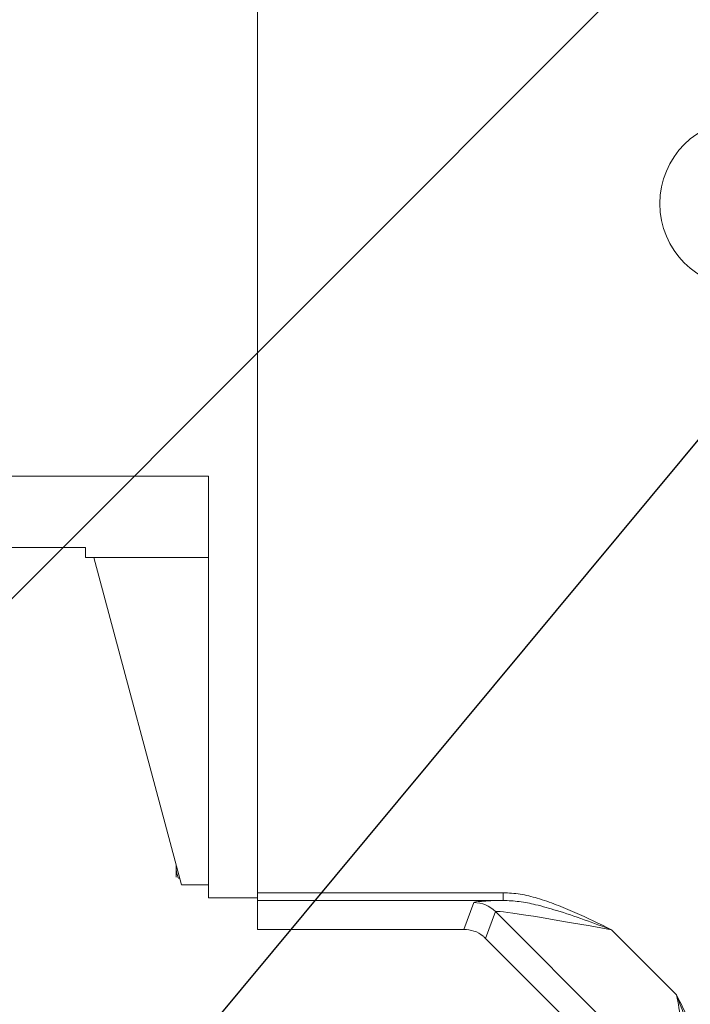
# Model space of a CAD drawing. Units: millimetres. Extents: x 11 to 1180, y 5 to 832.
# Drawn here: x 89 to 142, y 605 to 681 of the extents above; entities that cross this region are included whole.
import ezdxf

# ---------------------------------------------------------------- set-up
doc = ezdxf.new("R2010")
doc.units = ezdxf.units.MM
doc.layers.add('SLD-0', color=7, linetype='Continuous')
doc.styles.add('SLDTEXTSTYLE0', font='TXT', dxfattribs={"width": 0.605})
doc.dimstyles.new('SLDDIMSTYLE12', dxfattribs={"dimtxt": 3, "dimasz": 4.572, "dimexe": 0, "dimexo": 0.0625, "dimgap": 0.75, "dimtad": 0, "dimtih": 1, "dimtoh": 1, "dimdec": 0, "dimlfac": 5, "dimrnd": 1e-09, "dimzin": 12, "dimdsep": 46, "dimtxsty": 'SLDTEXTSTYLE0', "dimsah": 1, "dimcen": 0, "dimadec": 0, "dimazin": 0, "dimtfac": 1, "dimtdec": 3, "dimtofl": 0, "dimtmove": 0, "dimatfit": 3, "dimfxl": 0, "dimfrac": 2, "dimtolj": 1, "dimtzin": 12, "dimarcsym": 0})
doc.dimstyles.new('SLDDIMSTYLE3', dxfattribs={"dimtxt": 0, "dimasz": 4.572, "dimexe": 0, "dimexo": 0.0625, "dimgap": 0, "dimtad": 0, "dimtih": 1, "dimtoh": 1, "dimdec": 0, "dimrnd": 1e-09, "dimzin": 0, "dimdsep": 46, "dimtxsty": 'Standard', "dimsah": 1, "dimcen": 0.09, "dimadec": 0, "dimazin": 0, "dimtfac": 4.572, "dimtdec": 0, "dimtofl": 0, "dimtmove": 0, "dimatfit": 3, "dimfxl": 0, "dimfrac": 2, "dimtolj": 1, "dimtzin": 0, "dimarcsym": 0})

# ---------------------------------------------------------------- blocks, each defined once
blk = doc.blocks.new('*D109')
at = {"layer": 'SLD-0'}
for p, q in [((142.91, 690.382), (76.458, 623.873)), ((76.458, 623.873), (73.458, 623.873))]:
    blk.add_line(p, q, dxfattribs=at)
blk.add_solid([(142.91, 690.382), (139.14, 687.686), (140.218, 686.609)], dxfattribs=at)
at = {"layer": 'SLD-0', "char_height": 3, "attachment_point": 1, "style": 'SLDTEXTSTYLE0'}
for s, insert in [('M', (36.85, 627.74)), ('22', (40.28, 627.74)), ('x1.5-6H THRU', (44.855, 627.74)), ('PUSHER HOLES', (38.613, 623.137))]:
    blk.add_mtext(s, dxfattribs=dict(at, insert=insert))

msp = doc.modelspace()

# ---------------------------------------------------------------- linework, layer by layer
at = {"color": 7, "linetype": 'Continuous', "lineweight": 15}
for p, q in [((108.00425, 705.85847), (108.00425, 613.34739)), ((56.80424, 645.8266), (104.18424, 645.8266)), ((57.80424, 645.8266), (104.18424, 645.8266)), ((104.18424, 639.4666), (104.18424, 645.8266)), ((104.18424, 612.9526), (104.18424, 645.8266)), ((56.80424, 640.2666), (94.58024, 640.2666)), ((94.58024, 640.2666), (94.58024, 639.4666)), ((94.58024, 639.4666), (104.18424, 639.4666)), ((104.18424, 639.4666), (95.22779, 639.4666)), ((95.22779, 639.4666), (102.06424, 613.95259)), ((104.18424, 613.95259), (104.18424, 639.4666)), ((101.64425, 614.5526), (101.64425, 615.52007)), ((101.84424, 614.4709), (101.92537, 614.4709)), ((102.06424, 613.95259), (104.18424, 613.95259)), ((108.00425, 613.34739), (127.15084, 613.34739)), ((108.00425, 612.74778), (108.00425, 613.34739)), ((127.15084, 612.74778), (127.15084, 613.34739)), ((104.18424, 612.9526), (108.00425, 612.9526)), ((127.15084, 612.74778), (108.00425, 612.74778)), ((108.00425, 610.49018), (108.00425, 612.74778)), ((124.08919, 610.49018), (124.86704, 612.58093)), ((126.56307, 611.8785), (125.78518, 609.78766)), ((139.26381, 599.17776), (126.56307, 611.8785)), ((124.08916, 610.49018), (108.00425, 610.49018)), ((124.08916, 610.49018), (124.08919, 610.49018)), ((135.62023, 610.45343), (140.68659, 605.38707)), ((138.42358, 597.14926), (125.78518, 609.78766))]:
    msp.add_line(p, q, dxfattribs=at)
at = {"color": 7, "linetype": 'Continuous', "lineweight": 15, "flags": 128}
for points in [[(124.86704, 612.58093), (124.91138, 612.60352), (125.02724, 612.62589), (125.2139, 612.64791), (125.47013, 612.66943), (125.79426, 612.69031), (126.18418, 612.71041), (126.63736, 612.72961), (127.15084, 612.74778)], [(135.62023, 610.45343), (134.77925, 610.6054), (133.94742, 610.75384), (133.13152, 610.89753), (132.33821, 611.03533), (131.57396, 611.16608), (130.84501, 611.28872), (130.1573, 611.40227), (129.51644, 611.50578), (128.92765, 611.59843), (128.39575, 611.67943), (127.92507, 611.74815), (127.51945, 611.80401), (127.1822, 611.84658), (126.91606, 611.87549), (126.72321, 611.89051), (126.60523, 611.89151), (126.56307, 611.8785)]]:
    msp.add_lwpolyline(points, dxfattribs=at)
at = {"color": 7, "linetype": 'Continuous', "lineweight": 15}
for centre, radius in [((165.00424, 710.9686), 34), ((165.00424, 710.9686), 33.88453), ((145.90425, 667.06861), 6.52718)]:
    msp.add_circle(centre, radius, dxfattribs=at)
for centre, radius, start, end in [((165.00423, 710.9686), 34.02546, 215.3567892, 248.4287132), ((165.00426, 710.96862), 36.42403, 215.3567872, 248.42867), ((124.86587, 610.17933), 2.4016, 45.0331487, 89.971943), ((-219.15576, 539.86296), 365.75938, 9.6727057, 10.3199854)]:
    msp.add_arc(centre, radius, start, end, dxfattribs=at)
for points, knots in [([(101.647, 615.50979), (101.6471, 615.46982), (101.64767, 615.25018), (101.67098, 614.91085), (101.76495, 614.6027), (101.83538, 614.48563), (101.84424, 614.4709)], [0, 0, 0, 0, 0.1122257, 0.61664841, 0.95176499, 1, 1, 1, 1]), ([(127.15084, 613.34739), (127.59706, 613.32165), (128.49965, 613.26958), (129.88693, 612.91777), (131.30748, 612.42973), (133.24316, 611.60992), (134.66596, 610.9189), (135.61723, 610.4549), (135.62023, 610.45343)], [0, 0, 0, 0, 0.14836209, 0.30010411, 0.47395168, 0.64793189, 0.99888744, 1, 1, 1, 1]), ([(135.62023, 610.45343), (135.61702, 610.45463), (134.90372, 610.72019), (133.4816, 611.24969), (131.50624, 611.92402), (129.81738, 612.39431), (128.42353, 612.68816), (127.57466, 612.72793), (127.15084, 612.74778)], [0, 0, 0, 0, 0.00116684, 0.2590687, 0.51656397, 0.71120597, 0.8558109, 1, 1, 1, 1]), ([(124.08919, 610.49018), (124.35845, 610.46352), (124.89697, 610.41018), (125.45955, 610.09093), (125.72051, 609.8479), (125.78518, 609.78767)], [0, 0, 0, 0, 0.4292849, 0.858571593, 1, 1, 1, 1]), ([(142.16872, 601.17219), (142.04649, 601.55236), (141.59162, 602.96712), (141.06945, 604.36273), (140.68779, 605.38386), (140.68659, 605.38707)], [0, 0, 0, 0, 0.26809352, 0.9976987, 1, 1, 1, 1]), ([(140.68659, 605.38707), (140.68806, 605.38407), (141.01586, 604.7134), (141.67488, 603.37611), (142.25564, 602.00693), (142.54616, 601.32202)], [0, 0, 0, 0, 0.00224659, 0.50089507, 1, 1, 1, 1])]:
    msp.add_open_spline(points, degree=3, knots=knots, dxfattribs=at)

# ---------------------------------------------------------------- dimensions: what is measured, and where the dimension line sits
at = {"layer": 'SLD-0'}
dim = msp.add_diameter_dim_2p(p1=(146.0204, 693.49447), p2=(142.91046, 690.38187), text='M<>x1.5-6H THRU\\PPUSHER HOLES', dimstyle='SLDDIMSTYLE12', override={"dimpost": '<>'}, dxfattribs=at)
dim.commit()
dim.dimension.update_dxf_attribs({"geometry": '*D109', "text_midpoint": (54.36027, 623.87264), "dimtype": 163})

# ---------------------------------------------------------------- leaders
at = {"layer": 'SLD-0', "color": 218}
msp.add_leader([(164.11452, 674.78876), (100.63917, 598.53794), (97.63917, 598.53794)], dimstyle='SLDDIMSTYLE3', dxfattribs=at)

doc.saveas('drawing.dxf')
